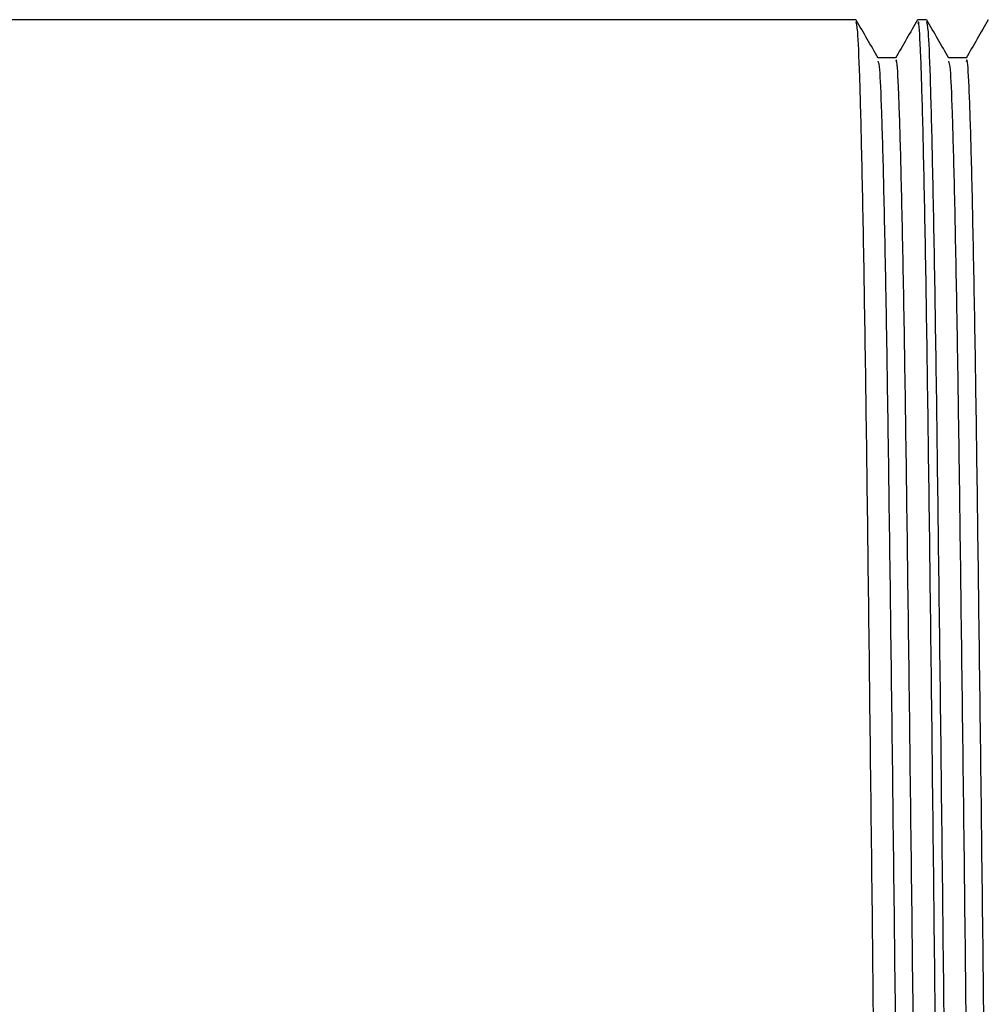
# Model space of a CAD drawing. Extents: x 0.9 to 31, y 3.7 to 20.8.
# Drawn here: x 25.8 to 25.9, y 10.6 to 10.7 of the extents above; entities that cross this region are included whole.
import ezdxf

# ---------------------------------------------------------------- set-up
doc = ezdxf.new("R2010")
doc.units = 0
doc.header["$MEASUREMENT"] = 0
doc.layers.get('0').update_dxf_attribs({"linetype": 'CONTINUOUS'})

msp = doc.modelspace()

# ---------------------------------------------------------------- linework, layer by layer
at = {"color": 7, "linetype": 'Continuous'}
for p, q in [((25.889657, 10.657929), (23.624727, 10.657929)), ((25.896601, 10.657929), (25.895734, 10.657929)), ((25.893562, 10.65417), (25.891839, 10.65417)), ((25.900507, 10.65417), (25.898783, 10.65417))]:
    msp.add_line(p, q, dxfattribs=at)
for points, knots in [([(25.893129, 10.460158), (25.893067, 10.460359), (25.892937, 10.460779), (25.892768, 10.46496), (25.892592, 10.471245), (25.892415, 10.479582), (25.892221, 10.491026), (25.892037, 10.504448), (25.891843, 10.519779), (25.89164, 10.536709), (25.891439, 10.554646), (25.891244, 10.572712), (25.891038, 10.590362), (25.890833, 10.606961), (25.890639, 10.621946), (25.890436, 10.634862), (25.89023, 10.645305), (25.89003, 10.652767), (25.889843, 10.65724), (25.889716, 10.657572), (25.889657, 10.657727)], [0, 0, 0, 0, 0.052664, 0.110209, 0.150648, 0.205804, 0.260873, 0.315161, 0.369932, 0.428375, 0.486345, 0.543849, 0.602187, 0.660488, 0.717953, 0.775991, 0.83443, 0.892296, 0.949876, 1, 1, 1, 1]), ([(25.89185, 10.65415), (25.891489, 10.654776), (25.890765, 10.656029), (25.890041, 10.657282), (25.889679, 10.657909)], [0, 0, 0, 0, 0.499999, 1, 1, 1, 1]), ([(25.895725, 10.657934), (25.895361, 10.657303), (25.894633, 10.656042), (25.893905, 10.654781), (25.893541, 10.65415)], [0, 0, 0, 0, 0.500001, 1, 1, 1, 1]), ([(25.899183, 10.460057), (25.899122, 10.460406), (25.899, 10.461106), (25.898818, 10.465663), (25.898624, 10.473037), (25.898417, 10.483594), (25.898216, 10.496611), (25.898021, 10.511676), (25.897815, 10.528335), (25.89761, 10.546015), (25.897415, 10.564087), (25.897213, 10.582005), (25.897007, 10.599202), (25.896807, 10.615015), (25.896611, 10.628979), (25.896405, 10.640639), (25.8962, 10.649632), (25.896006, 10.655392), (25.895848, 10.658063), (25.895757, 10.657659), (25.895734, 10.657556)], [0, 0, 0, 0, 0.052136, 0.104551, 0.162836, 0.221655, 0.280029, 0.337886, 0.396586, 0.455279, 0.51313, 0.571516, 0.630334, 0.688605, 0.746533, 0.805278, 0.863914, 0.921723, 0.9802, 1, 1, 1, 1]), ([(25.900074, 10.460158), (25.900012, 10.460359), (25.899882, 10.460779), (25.899712, 10.46496), (25.899537, 10.471245), (25.899359, 10.479582), (25.899165, 10.491026), (25.898981, 10.504448), (25.898787, 10.519779), (25.898585, 10.536709), (25.898383, 10.554646), (25.898188, 10.572712), (25.897983, 10.590362), (25.897777, 10.606961), (25.897583, 10.621946), (25.897381, 10.634862), (25.897174, 10.645305), (25.896974, 10.652767), (25.896788, 10.65724), (25.896661, 10.657572), (25.896601, 10.657727)], [0, 0, 0, 0, 0.0526644, 0.1102095, 0.1506481, 0.2058036, 0.260873, 0.3151608, 0.3699325, 0.4283748, 0.4863454, 0.5438491, 0.6021866, 0.6604879, 0.7179526, 0.775991, 0.8344295, 0.8922959, 0.9498763, 1, 1, 1, 1]), ([(25.898795, 10.65415), (25.898433, 10.654776), (25.897709, 10.656029), (25.896986, 10.657282), (25.896624, 10.657909)], [0, 0, 0, 0, 0.499999, 1, 1, 1, 1]), ([(25.902669, 10.657933), (25.902305, 10.657303), (25.901577, 10.656041), (25.900849, 10.65478), (25.900485, 10.65415)], [0, 0, 0, 0, 0.500001, 1, 1, 1, 1]), ([(25.895284, 10.464009), (25.895227, 10.464194), (25.895102, 10.4646), (25.894918, 10.468996), (25.894718, 10.476296), (25.894511, 10.486458), (25.894309, 10.498979), (25.894115, 10.513472), (25.893909, 10.529499), (25.893704, 10.546507), (25.893509, 10.563892), (25.893307, 10.581131), (25.893101, 10.597673), (25.892918, 10.611542), (25.892758, 10.62276), (25.89259, 10.632759), (25.892401, 10.641974), (25.892201, 10.649174), (25.892021, 10.653381), (25.891901, 10.653707), (25.89185, 10.653848)], [0, 0, 0, 0, 0.048749, 0.106934, 0.165489, 0.224579, 0.283223, 0.341348, 0.40032, 0.459285, 0.517403, 0.576059, 0.635149, 0.69369, 0.736315, 0.7795, 0.838791, 0.897505, 0.955924, 1, 1, 1, 1]), ([(25.897013, 10.464055), (25.896958, 10.464236), (25.896836, 10.464642), (25.896654, 10.469), (25.896454, 10.476295), (25.896247, 10.486458), (25.896045, 10.498979), (25.895851, 10.513472), (25.895645, 10.529499), (25.89544, 10.546507), (25.895245, 10.563892), (25.895043, 10.581131), (25.894837, 10.597674), (25.894636, 10.612886), (25.894441, 10.62632), (25.894235, 10.637537), (25.89403, 10.646188), (25.893836, 10.651731), (25.893678, 10.654302), (25.893586, 10.653909), (25.893562, 10.653809)], [0, 0, 0, 0, 0.046414, 0.104323, 0.1626, 0.221411, 0.279777, 0.337627, 0.396319, 0.455004, 0.512847, 0.571225, 0.630035, 0.688299, 0.746218, 0.804956, 0.863584, 0.921386, 0.979854, 1, 1, 1, 1]), ([(25.902228, 10.464009), (25.902171, 10.464194), (25.902047, 10.4646), (25.901863, 10.468996), (25.901662, 10.476296), (25.901456, 10.486458), (25.901254, 10.498979), (25.901059, 10.513472), (25.900854, 10.529499), (25.900648, 10.546507), (25.900454, 10.563892), (25.900252, 10.581131), (25.900045, 10.597673), (25.899862, 10.611542), (25.899702, 10.62276), (25.899535, 10.632759), (25.899346, 10.641974), (25.899145, 10.649174), (25.898966, 10.653381), (25.898846, 10.653707), (25.898794, 10.653848)], [0, 0, 0, 0, 0.048749, 0.106934, 0.165489, 0.224579, 0.283223, 0.341348, 0.40032, 0.459285, 0.517403, 0.576059, 0.635149, 0.69369, 0.736315, 0.7795, 0.838791, 0.897505, 0.955924, 1, 1, 1, 1]), ([(25.903958, 10.464051), (25.903903, 10.464232), (25.90378, 10.464638), (25.903599, 10.469), (25.903398, 10.476295), (25.903192, 10.486458), (25.90299, 10.498979), (25.902795, 10.513472), (25.90259, 10.529499), (25.902384, 10.546507), (25.90219, 10.563892), (25.901988, 10.581131), (25.901781, 10.597674), (25.901581, 10.612886), (25.901385, 10.62632), (25.901179, 10.637537), (25.900974, 10.646188), (25.90078, 10.651731), (25.900622, 10.654302), (25.90053, 10.653909), (25.900507, 10.653809)], [0, 0, 0, 0, 0.0465849, 0.1044835, 0.1627505, 0.2215509, 0.2799062, 0.3377455, 0.3964271, 0.4551021, 0.5129343, 0.5713019, 0.6301016, 0.6883549, 0.746264, 0.8049909, 0.8636086, 0.9214001, 0.9798581, 1, 1, 1, 1])]:
    msp.add_open_spline(points, degree=3, knots=knots, dxfattribs=at)

doc.saveas('drawing.dxf')
